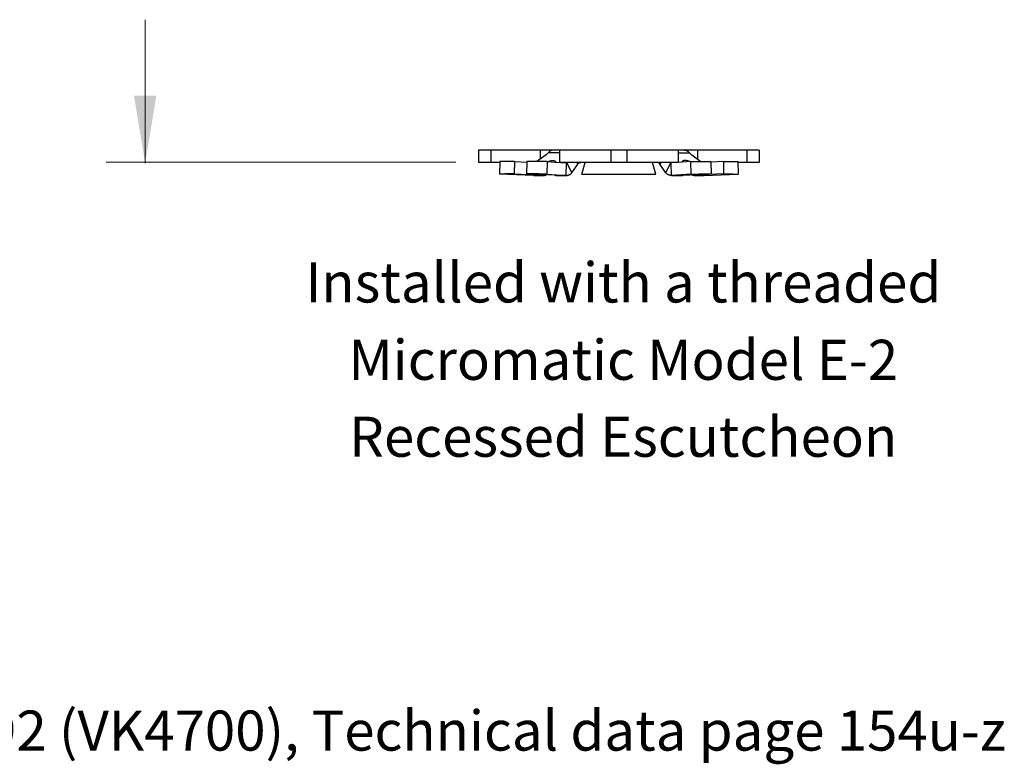
# Model space of a CAD drawing. Extents: x 34 to 167, y 23 to 67.
# Drawn here: x 75 to 83, y 31 to 37 of the extents above; entities that cross this region are included whole.
import ezdxf
from ezdxf.enums import TextEntityAlignment as Align

# ---------------------------------------------------------------- set-up
doc = ezdxf.new("R2010")
doc.units = 0
doc.header["$MEASUREMENT"] = 0
doc.layers.get('0').update_dxf_attribs({"linetype": 'CONTINUOUS'})
doc.layers.add('3', color=3, linetype='CONTINUOUS')

msp = doc.modelspace()

# ---------------------------------------------------------------- linework, layer by layer
for p, q in [((78.9232, 36.3716), (78.9232, 36.2716)), ((79.517, 36.3716), (78.9232, 36.3716)), ((79.0218, 36.3716), (79.0218, 36.2716)), ((79.4153, 36.3716), (79.4153, 36.2982)), ((80.573, 36.3716), (79.5197, 36.3716)), ((79.5721, 36.3716), (79.5721, 36.2716)), ((79.9813, 36.3716), (79.9813, 36.2716)), ((80.1113, 36.3716), (80.1113, 36.2716)), ((80.5206, 36.3716), (80.5206, 36.2716)), ((81.1695, 36.3716), (80.5756, 36.3716)), ((80.6773, 36.3716), (80.6773, 36.2982)), ((81.0709, 36.3716), (81.0709, 36.2716)), ((81.1695, 36.3716), (81.1695, 36.2716)), ((79.4627, 36.3335), (79.3905, 36.2797)), ((79.5721, 36.3499), (79.4804, 36.3499)), ((80.5206, 36.3499), (80.6123, 36.3499)), ((80.63, 36.3335), (80.7021, 36.2797)), ((79.0935, 36.2716), (78.9232, 36.2716)), ((79.0937, 36.2791), (79.0912, 36.1791)), ((79.2092, 36.2801), (79.2067, 36.1801)), ((79.2092, 36.2801), (79.3079, 36.2752)), ((79.3082, 36.2801), (79.3057, 36.1801)), ((79.4723, 36.279), (79.4699, 36.179)), ((79.4723, 36.279), (79.5721, 36.2723)), ((80.5206, 36.2716), (79.5721, 36.2716)), ((79.5813, 36.2716), (79.628, 36.2685)), ((79.6255, 36.1685), (79.628, 36.2685)), ((79.628, 36.2685), (79.6282, 36.2685)), ((79.6708, 36.1902), (79.6305, 36.2716)), ((79.6708, 36.1902), (79.7169, 36.258)), ((79.7101, 36.2716), (79.7169, 36.258)), ((79.7256, 36.268), (79.7238, 36.2716)), ((79.7511, 36.1776), (79.7763, 36.2716)), ((80.3415, 36.1776), (80.3163, 36.2716)), ((80.367, 36.268), (80.3688, 36.2716)), ((80.3825, 36.2716), (80.3758, 36.258)), ((80.4218, 36.1902), (80.3758, 36.258)), ((80.4218, 36.1902), (80.4622, 36.2716)), ((80.4647, 36.2685), (80.4645, 36.2685)), ((80.5113, 36.2716), (80.4647, 36.2685)), ((80.4671, 36.1685), (80.4647, 36.2685)), ((80.6203, 36.279), (80.5205, 36.2723)), ((80.6203, 36.279), (80.6228, 36.179)), ((80.7845, 36.2801), (80.787, 36.1801)), ((80.8835, 36.2801), (80.7848, 36.2752)), ((80.8835, 36.2801), (80.886, 36.1801)), ((80.999, 36.2791), (81.0014, 36.1791)), ((81.1695, 36.2716), (80.9991, 36.2716)), ((79.363, 36.1685), (79.0912, 36.1791)), ((79.2067, 36.1801), (79.4348, 36.1689)), ((79.5338, 36.1689), (79.3057, 36.1801)), ((79.4417, 36.1685), (79.363, 36.1685)), ((79.3663, 36.1685), (79.363, 36.1685)), ((79.3663, 36.1685), (79.4348, 36.1685)), ((79.4349, 36.1737), (79.4348, 36.1689)), ((79.4417, 36.1685), (79.4418, 36.1734)), ((79.4417, 36.1685), (79.4449, 36.1685)), ((79.4699, 36.179), (79.6255, 36.1685)), ((79.6255, 36.1685), (79.5399, 36.1685)), ((79.5426, 36.1685), (79.5399, 36.1685)), ((79.5426, 36.1685), (79.6255, 36.1685)), ((79.6255, 36.1685), (79.6282, 36.1685)), ((79.7511, 36.1776), (80.3415, 36.1776)), ((80.4671, 36.1685), (80.4645, 36.1685)), ((80.6228, 36.179), (80.4671, 36.1685)), ((80.4671, 36.1685), (80.5528, 36.1685)), ((80.4671, 36.1685), (80.5501, 36.1685)), ((80.55, 36.1685), (80.5528, 36.1685)), ((80.5588, 36.1689), (80.787, 36.1801)), ((80.651, 36.1685), (80.6478, 36.1685)), ((80.651, 36.1685), (80.6508, 36.1734)), ((80.651, 36.1685), (80.7297, 36.1685)), ((80.6577, 36.1737), (80.6578, 36.1689)), ((80.886, 36.1801), (80.6578, 36.1689)), ((80.6578, 36.1685), (80.7264, 36.1685)), ((80.7264, 36.1685), (80.7297, 36.1685)), ((80.7297, 36.1685), (81.0014, 36.1791))]:
    msp.add_line(p, q)
for points, start_tangent, end_tangent in [([(79.5197, 36.3716), (79.5156, 36.3713), (79.5112, 36.3705), (79.5065, 36.3689), (79.5015, 36.3666), (79.499, 36.3652), (79.4964, 36.3636), (79.4911, 36.3598), (79.4857, 36.3552), (79.4804, 36.3499)], (-1, 0), (-0.680672, -0.732588)), ([(80.573, 36.3716), (80.577, 36.3713), (80.5814, 36.3705), (80.5862, 36.3689), (80.5911, 36.3666), (80.5937, 36.3652), (80.5963, 36.3636), (80.6016, 36.3598), (80.6069, 36.3552), (80.6123, 36.3499)], (1, 0), (0.680672, -0.732588)), ([(79.4804, 36.3499), (79.4754, 36.3444), (79.4695, 36.339), (79.4627, 36.3335)], (-0.635449, -0.772143), (-0.801472, -0.598032)), ([(79.4772, 36.2787), (79.4885, 36.2827), (79.501, 36.2859), (79.5125, 36.2876), (79.5225, 36.2876), (79.5307, 36.2859), (79.5367, 36.2827), (79.5399, 36.2787)], (0.929327, 0.369259), (0.447965, -0.894051)), ([(80.6154, 36.2787), (80.6042, 36.2827), (80.5917, 36.2859), (80.5802, 36.2876), (80.5701, 36.2876), (80.5619, 36.2859), (80.556, 36.2827), (80.5528, 36.2787)], (-0.929327, 0.369259), (-0.447965, -0.894051)), ([(80.6123, 36.3499), (80.6172, 36.3444), (80.6232, 36.339), (80.63, 36.3335)], (0.635449, -0.772143), (0.801472, -0.598032)), ([(79.2092, 36.2801), (79.1481, 36.2797), (79.0937, 36.2791)], (-0.999995, -0.003281), (-0.999879, -0.015537)), ([(79.4723, 36.279), (79.3875, 36.2797), (79.3082, 36.2801)], (-0.999952, 0.009821), (-0.999996, 0.002896)), ([(79.5399, 36.2787), (79.5402, 36.278), (79.5411, 36.2744)], (0.447965, -0.894051), (0.09298, -0.995668)), ([(79.6282, 36.2685), (79.6289, 36.2688), (79.6297, 36.27), (79.6302, 36.2716)], (0.999606, 0.028053), (0.193498, 0.981101)), ([(79.7169, 36.258), (79.7208, 36.263), (79.7256, 36.268)], (0.562041, 0.827109), (0.724499, 0.689276)), ([(79.7256, 36.268), (79.7283, 36.2697), (79.7319, 36.2708), (79.7363, 36.2715), (79.741, 36.2716)], (0.744976, 0.667092), (1, 0)), ([(80.367, 36.268), (80.3644, 36.2697), (80.3607, 36.2708), (80.3564, 36.2715), (80.3516, 36.2716)], (-0.744976, 0.667092), (-1, 0)), ([(80.3758, 36.258), (80.3719, 36.263), (80.367, 36.268)], (-0.562041, 0.827109), (-0.724499, 0.689276)), ([(80.4645, 36.2685), (80.4637, 36.2688), (80.4629, 36.27), (80.4625, 36.2716)], (-0.999606, 0.028053), (-0.193498, 0.981101)), ([(80.5528, 36.2787), (80.5525, 36.278), (80.5516, 36.2744)], (-0.447965, -0.894051), (-0.09298, -0.995668)), ([(80.6203, 36.279), (80.7051, 36.2797), (80.7845, 36.2801)], (0.999952, 0.009821), (0.999996, 0.002896)), ([(80.8835, 36.2801), (80.9446, 36.2797), (80.999, 36.2791)], (0.999995, -0.003281), (0.999879, -0.015537)), ([(79.2067, 36.1801), (79.1456, 36.1798), (79.0912, 36.1791)], (-0.999995, -0.003281), (-0.999879, -0.015537)), ([(79.4699, 36.179), (79.3851, 36.1797), (79.3057, 36.1801)], (-0.999952, 0.009821), (-0.999996, 0.002896)), ([(79.4348, 36.1689), (79.4382, 36.1687), (79.4417, 36.1685)], (0.998783, -0.049325), (0.99905, -0.043587)), ([(79.4449, 36.1685), (79.4568, 36.1695), (79.4671, 36.1719)], (1, 0.000261), (0.958705, 0.284404)), ([(79.537, 36.1687), (79.5338, 36.1689)], (-0.998605, 0.052801), (-0.998783, 0.049325)), ([(79.5399, 36.1685), (79.537, 36.1687)], (-0.998385, 0.056802), (-0.998605, 0.052802)), ([(79.6282, 36.1685), (79.6316, 36.1686), (79.6376, 36.1694), (79.6436, 36.171), (79.6494, 36.1734), (79.6551, 36.1765), (79.6606, 36.1804), (79.6659, 36.1849), (79.6708, 36.1902)], (1, 0.000382), (0.65515, 0.755499)), ([(80.4645, 36.1685), (80.4611, 36.1686), (80.455, 36.1694), (80.4491, 36.171), (80.4432, 36.1734), (80.4375, 36.1765), (80.4321, 36.1804), (80.4268, 36.1849), (80.4218, 36.1902)], (-1, 0.000382), (-0.65515, 0.755499)), ([(80.5528, 36.1685), (80.5557, 36.1687)], (0.998385, 0.056802), (0.998605, 0.052802)), ([(80.5557, 36.1687), (80.5588, 36.1689)], (0.998605, 0.052801), (0.998783, 0.049325)), ([(80.6228, 36.179), (80.7076, 36.1797), (80.787, 36.1801)], (0.999952, 0.009821), (0.999996, 0.002896)), ([(80.6478, 36.1685), (80.6359, 36.1695), (80.6256, 36.1719)], (-1, 0.000261), (-0.958705, 0.284404)), ([(80.6578, 36.1689), (80.6545, 36.1687), (80.651, 36.1685)], (-0.998783, -0.049325), (-0.99905, -0.043587)), ([(80.886, 36.1801), (80.9471, 36.1798), (81.0014, 36.1791)], (0.999995, -0.003281), (0.999879, -0.015537))]:
    msp.add_spline(points, degree=3, dxfattribs=dict(start_tangent=start_tangent, end_tangent=end_tangent))
at = {"layer": '3', "color": 7, "lineweight": 20}
for p, q in [((76.2513, 37.4153), (76.2513, 36.2665)), ((75.9375, 36.2738), (78.74, 36.2738))]:
    msp.add_line(p, q, dxfattribs=at)
msp.add_solid([(76.1612, 36.8079), (76.3412, 36.8079), (76.2512, 36.2679)], dxfattribs=at)

# ---------------------------------------------------------------- texts
for s, p in [('Installed with a threaded', (80.0818, 35.1504)), ('Micromatic Model E-2', (80.0818, 34.5307)), ('Recessed Escutcheon', (80.0818, 33.9146)), ('Viking Residential Pendent K3.0 Sprinkler 17492 (VK4700), Technical data page 154u-z', (74.4387, 31.5613))]:
    msp.add_text(s, height=0.321059, dxfattribs=at).set_placement(p, align=Align.CENTER)

doc.saveas('drawing.dxf')
